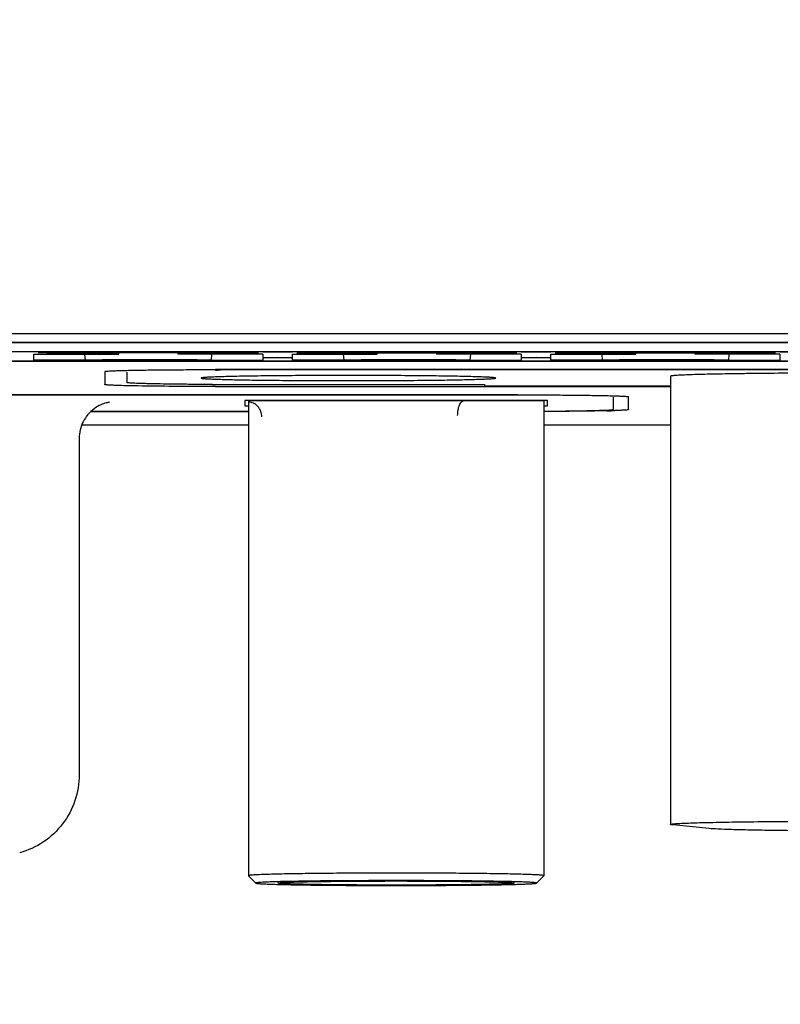
# Model space of a CAD drawing. Units: millimetres. Extents: x 152 to 2874, y 751 to 2676.
# Drawn here: x 1547 to 1557, y 1634 to 1647 of the extents above; entities that cross this region are included whole.
import ezdxf

# ---------------------------------------------------------------- set-up
doc = ezdxf.new("R2010")
doc.units = ezdxf.units.MM
doc.header["$LTSCALE"] = 32.67
doc.header["$PDMODE"] = 3
doc.header["$PDSIZE"] = 1
doc.layers.get('0').update_dxf_attribs({"linetype": 'CONTINUOUS'})
doc.layers.get('Defpoints').update_dxf_attribs({"linetype": 'CONTINUOUS'})
for name, color, linetype in [('2204009105_DXF_CONTINUOUS_LINE', 7, 'CONTINUOUS'), ('2204010202_DXF_CONTINUOUS_LINE', 7, 'CONTINUOUS'), ('DB9_DXF_CONTINUOUS_LINE', 7, 'CONTINUOUS'), ('DQ02003_DXF_CONTINUOUS_LINE', 7, 'CONTINUOUS'), ('DQ04003_DXF_CONTINUOUS_LINE', 7, 'CONTINUOUS')]:
    doc.layers.add(name, color=color, linetype=linetype)
doc.styles.get("Standard").update_dxf_attribs({"font": 'ChangFangSong_0.ttf'})
doc.dimstyles.get("Standard").update_dxf_attribs({"dimtxt": 3.5, "dimasz": 3.5, "dimexe": 1.5, "dimexo": 0, "dimtad": 1, "dimdsep": 46, "dimtxsty": 'Standard', "dimcen": 0.09, "dimadec": 0, "dimazin": 2, "dimtp": 0.01, "dimtm": 0.01, "dimtfac": 1, "dimtofl": 0, "dimtmove": 0, "dimatfit": 3, "dimfxl": 0, "dimtolj": 1, "dimarcsym": 0})

# ---------------------------------------------------------------- blocks, each defined once
blk = doc.blocks.new('*D12')
at = {"color": 0, "lineweight": -2, "transparency": 16777216}
blk.add_line((1422.927, 1845.034), (1357.984, 1845.034), dxfattribs=at)
for start, end in [(95.29441, 134.07799), (143.33361, 174.70559)]:
    blk.add_arc((1576, 1845.034), 216.516, start, end, dxfattribs=at)
at = {"color": 0, "transparency": 16777216}
for points in [[(1555.867, 2063.956), (1556.175, 2057.297), (1576, 2061.55)], [(1363.738, 1864.859), (1357.078, 1865.167), (1359.484, 1845.034)]]:
    blk.add_solid(points, dxfattribs=at)
at = {"layer": 'Defpoints', "color": 0, "transparency": 16777216}
for p in [(1576, 2344.35), (1467.742, 2032.542), (1422.927, 1845.034), (1576, 1845.034), (1576, 1520)]:
    blk.add_point(p, dxfattribs=at)
at = {"color": 0, "transparency": 16777216, "insert": (1412.917, 1987.453), "char_height": 3.5, "attachment_point": 5}
blk.add_mtext('\\A1;{\\H7.1429x;90°}', dxfattribs=at)
blk = doc.blocks.new('*D16')
at = {"color": 0, "lineweight": -2, "transparency": 16777216}
for p, q in [((1691.175, 1694), (1691.175, 1486.5)), ((1461, 1685), (1461, 1486.5)), ((1481, 1488), (1556.67, 1488)), ((1671.175, 1488), (1595.33, 1488))]:
    blk.add_line(p, q, dxfattribs=at)
at = {"color": 0, "transparency": 16777216}
for points in [[(1481, 1491.333), (1481, 1484.667), (1461, 1488)], [(1671.175, 1491.333), (1671.175, 1484.667), (1691.175, 1488)]]:
    blk.add_solid(points, dxfattribs=at)
at = {"layer": 'Defpoints', "color": 0, "transparency": 16777216}
for p in [(1691.175, 1694), (1461, 1685), (1691.175, 1488)]:
    blk.add_point(p, dxfattribs=at)
at = {"color": 0, "transparency": 16777216, "insert": (1576, 1488), "char_height": 3.5, "attachment_point": 5}
blk.add_mtext('\\A1;{\\H7.1429x;230}', dxfattribs=at)
blk = doc.blocks.new('*D19')
at = {"color": 0, "lineweight": -2, "transparency": 16777216}
for p, q in [((1468.5, 1667.034), (1468.5, 1518.5)), ((1683.5, 1667.034), (1683.5, 1518.5)), ((1488.5, 1520), (1556.085, 1520)), ((1663.5, 1520), (1595.915, 1520))]:
    blk.add_line(p, q, dxfattribs=at)
at = {"color": 0, "transparency": 16777216}
for points in [[(1488.5, 1523.333), (1488.5, 1516.667), (1468.5, 1520)], [(1663.5, 1523.333), (1663.5, 1516.667), (1683.5, 1520)]]:
    blk.add_solid(points, dxfattribs=at)
at = {"layer": 'Defpoints', "color": 0, "transparency": 16777216}
for p in [(1468.5, 1667.034), (1683.5, 1667.034), (1683.5, 1520)]:
    blk.add_point(p, dxfattribs=at)
at = {"color": 0, "transparency": 16777216, "insert": (1576, 1520), "char_height": 3.5, "attachment_point": 5}
blk.add_mtext('\\A1;{\\H7.1429x;215}', dxfattribs=at)
blk = doc.blocks.new('*D23')
at = {"color": 0, "lineweight": -2, "transparency": 16777216}
for p, q in [((1496, 1809.534), (1496, 1551.5)), ((1656, 1809.534), (1656, 1551.5)), ((1516, 1553), (1557.554, 1553)), ((1636, 1553), (1594.446, 1553))]:
    blk.add_line(p, q, dxfattribs=at)
at = {"color": 0, "transparency": 16777216}
for points in [[(1516, 1556.333), (1516, 1549.667), (1496, 1553)], [(1636, 1556.333), (1636, 1549.667), (1656, 1553)]]:
    blk.add_solid(points, dxfattribs=at)
at = {"layer": 'Defpoints', "color": 0, "transparency": 16777216}
for p in [(1496, 1809.534), (1656, 1809.534), (1656, 1553)]:
    blk.add_point(p, dxfattribs=at)
at = {"color": 0, "transparency": 16777216, "insert": (1576, 1553), "char_height": 3.5, "attachment_point": 5}
blk.add_mtext('\\A1;{\\H7.1429x;160}', dxfattribs=at)
blk = doc.blocks.new('*D25')
at = {"color": 0, "lineweight": -2, "transparency": 16777216}
for p, q in [((1724, 1704), (1724, 1453.5)), ((1428, 1694), (1428, 1453.5)), ((1448, 1455), (1557.015, 1455)), ((1704, 1455), (1594.985, 1455))]:
    blk.add_line(p, q, dxfattribs=at)
at = {"color": 0, "transparency": 16777216}
for points in [[(1448, 1458.333), (1448, 1451.667), (1428, 1455)], [(1704, 1458.333), (1704, 1451.667), (1724, 1455)]]:
    blk.add_solid(points, dxfattribs=at)
at = {"layer": 'Defpoints', "color": 0, "transparency": 16777216}
for p in [(1724, 1704), (1428, 1694), (1724, 1455)]:
    blk.add_point(p, dxfattribs=at)
at = {"color": 0, "transparency": 16777216, "insert": (1576, 1455), "char_height": 3.5, "attachment_point": 5}
blk.add_mtext('\\A1;{\\H7.1429x;296}', dxfattribs=at)

msp = doc.modelspace()

# ---------------------------------------------------------------- linework, layer by layer
at = {"layer": '2204009105_DXF_CONTINUOUS_LINE', "color": 7, "linetype": 'Continuous'}
for p, q in [((1515, 1643.11633), (1637, 1643.11633)), ((1633, 1642.9965), (1519, 1642.9965))]:
    msp.add_line(p, q, dxfattribs=at)
at = {"layer": '2204010202_DXF_CONTINUOUS_LINE', "color": 7, "linetype": 'Continuous'}
for p, q in [((1519, 1642.99445), (1633, 1642.99445)), ((1565.4, 1642.87054), (1541.7, 1642.87054)), ((1541.7, 1642.74314), (1565.4, 1642.74314)), ((1547.712, 1642.6026), (1547.712, 1642.4255)), ((1577.8, 1642.62878), (1549.212, 1642.62878)), ((1548.00907, 1642.40987), (1547.99848, 1642.41012)), ((1549.212, 1642.39933), (1549.16743, 1642.39934)), ((1549.212, 1642.39933), (1555.36784, 1642.39933)), ((1553.3, 1642.28676), (1538.1, 1642.28676)), ((1554.8, 1642.08606), (1554.8, 1642.26058)), ((1547.52325, 1642.05988), (1549.655, 1642.05988)), ((1549.655, 1641.8775), (1547.40236, 1641.8775)), ((1555.36784, 1641.8775), (1553.655, 1641.8775))]:
    msp.add_line(p, q, dxfattribs=at)
msp.add_arc((1554.22191, 1654.51016), 12.44291, 271.342944, 271.815931, dxfattribs=at)
for points, knots in [([(1547.712, 1642.6026), (1547.712, 1642.60517), (1547.72683, 1642.60488), (1547.74367, 1642.60903), (1547.78204, 1642.61025), (1547.8303, 1642.61305), (1547.89349, 1642.61512), (1547.96877, 1642.61734), (1548.05624, 1642.61935), (1548.19416, 1642.62198), (1548.38931, 1642.62469), (1548.64538, 1642.62702), (1548.92317, 1642.62846), (1549.11454, 1642.62878), (1549.212, 1642.62878)], [0, 0, 0, 0, 0.00512397, 0.01961856, 0.04348574, 0.07657478, 0.11854479, 0.16897201, 0.22742145, 0.29331952, 0.44473668, 0.61749634, 0.80518965, 1, 1, 1, 1]), ([(1547.99848, 1642.41012), (1547.95749, 1642.4111), (1547.89999, 1642.41264), (1547.82911, 1642.41532), (1547.78815, 1642.41712), (1547.75694, 1642.41922), (1547.7324, 1642.42065), (1547.7213, 1642.42322), (1547.712, 1642.42381), (1547.712, 1642.4255)], [0, 0, 0, 0, 0.42808749, 0.59986554, 0.74195296, 0.85334862, 0.93356814, 0.98232864, 1, 1, 1, 1]), ([(1549.16743, 1642.39934), (1549.0562, 1642.3994), (1548.67007, 1642.40047), (1548.2839, 1642.40343), (1548.00907, 1642.40987)], [0, 0, 0, 0, 0.28805582, 1, 1, 1, 1]), ([(1553.3, 1642.28676), (1553.39746, 1642.28676), (1553.58883, 1642.28643), (1553.86662, 1642.285), (1554.1227, 1642.28266), (1554.31784, 1642.27996), (1554.45576, 1642.27732), (1554.54323, 1642.27532), (1554.61851, 1642.27309), (1554.6817, 1642.27102), (1554.72997, 1642.26822), (1554.76833, 1642.26701), (1554.78517, 1642.26285), (1554.8, 1642.26314), (1554.8, 1642.26058)], [0, 0, 0, 0, 0.19481035, 0.38250366, 0.55526332, 0.70668048, 0.77257855, 0.83102799, 0.88145521, 0.92342522, 0.95651426, 0.98038144, 0.99487603, 1, 1, 1, 1]), ([(1554.51353, 1642.07067), (1554.45607, 1642.06929), (1554.17107, 1642.06381), (1553.88602, 1642.06161), (1553.65845, 1642.06064)], [0, 0, 0, 0, 0.20162321, 1, 1, 1, 1]), ([(1554.8, 1642.08606), (1554.8, 1642.08493), (1554.79429, 1642.08397), (1554.78697, 1642.08236), (1554.77149, 1642.08096), (1554.74116, 1642.07856), (1554.68828, 1642.07601), (1554.6427, 1642.07434), (1554.61621, 1642.0735)], [0, 0, 0, 0, 0.01824023, 0.06671549, 0.1462597, 0.25673966, 0.56936606, 1, 1, 1, 1])]:
    msp.add_open_spline(points, degree=3, knots=knots, dxfattribs=at)
at = {"layer": 'DB9_DXF_CONTINUOUS_LINE', "color": 7, "linetype": 'Continuous'}
for p, q in [((1548.012, 1642.45322), (1548.012, 1642.59606)), ((1549.21144, 1642.62276), (1549.23468, 1642.62285)), ((1577.4252, 1642.62355), (1549.5868, 1642.62355)), ((1549.1677, 1642.42478), (1552.8507, 1642.42478)), ((1552.8507, 1642.42478), (1552.8507, 1642.40456)), ((1555.36784, 1642.53817), (1555.36784, 1636.46849)), ((1555.36784, 1642.40456), (1552.8507, 1642.40456)), ((1555.89371, 1636.41257), (1555.40643, 1636.4608))]:
    msp.add_line(p, q, dxfattribs=at)
msp.add_arc((1549.58426, 1554.81883), 87.80472, 89.9983435, 90.228115, dxfattribs=at)
for points, knots in [([(1557.90784, 1642.5825), (1557.74266, 1642.5825), (1557.41866, 1642.58195), (1556.94827, 1642.57951), (1556.57633, 1642.57613), (1556.30165, 1642.5726), (1556.11756, 1642.56971), (1555.9507, 1642.56653), (1555.80269, 1642.5631), (1555.67494, 1642.55944), (1555.56872, 1642.55562), (1555.49408, 1642.55213), (1555.44596, 1642.54915), (1555.41854, 1642.54707), (1555.39755, 1642.54503), (1555.38153, 1642.54294), (1555.3735, 1642.54117), (1555.36784, 1642.53942), (1555.36784, 1642.53817)], [0, 0, 0, 0, 0.19495952, 0.38242836, 0.55520477, 0.6339791, 0.70665358, 0.77252133, 0.83096025, 0.88139585, 0.92335787, 0.95643222, 0.96954218, 0.98032362, 0.98874951, 0.99481204, 0.99852174, 1, 1, 1, 1]), ([(1549.1677, 1642.42673), (1549.08761, 1642.42711), (1548.93319, 1642.42808), (1548.71224, 1642.43022), (1548.51436, 1642.43294), (1548.36637, 1642.43572), (1548.26337, 1642.43827), (1548.19891, 1642.44017), (1548.14364, 1642.44214), (1548.09789, 1642.44418), (1548.06204, 1642.44623), (1548.03829, 1642.44811), (1548.02463, 1642.44968), (1548.01787, 1642.4508), (1548.01429, 1642.45164), (1548.012, 1642.45265), (1548.012, 1642.45322)], [0, 0, 0, 0, 0.20770834, 0.4004844, 0.57302928, 0.72092616, 0.78436173, 0.8402268, 0.88814745, 0.92780331, 0.95895664, 0.9813902, 0.98929926, 0.99500105, 0.99851525, 1, 1, 1, 1]), ([(1553.0031, 1642.51405), (1553.0031, 1642.51504), (1552.99866, 1642.51641), (1552.99235, 1642.5178), (1552.97978, 1642.51944), (1552.9633, 1642.52104), (1552.94177, 1642.52267), (1552.904, 1642.52501), (1552.84541, 1642.52775), (1552.76202, 1642.53076), (1552.66175, 1642.53362), (1552.54556, 1642.53632), (1552.41458, 1642.53882), (1552.27006, 1642.54108), (1552.05445, 1642.54385), (1551.76247, 1642.54651), (1551.39322, 1642.54842), (1551.00922, 1642.54907), (1550.62521, 1642.54842), (1550.25596, 1642.54651), (1549.96399, 1642.54385), (1549.74837, 1642.54108), (1549.60385, 1642.53882), (1549.47286, 1642.53632), (1549.35667, 1642.53362), (1549.25639, 1642.53076), (1549.173, 1642.52775), (1549.1144, 1642.52501), (1549.07663, 1642.52268), (1549.0551, 1642.52104), (1549.03862, 1642.51944), (1549.02605, 1642.5178), (1549.01975, 1642.51641), (1549.0153, 1642.51504), (1549.0153, 1642.51405)], [0, 0, 0, 0, 0.00073939, 0.00259497, 0.00562652, 0.00983848, 0.01522781, 0.02178387, 0.03832244, 0.05930098, 0.08452205, 0.113737, 0.1466737, 0.18300712, 0.22239616, 0.30878388, 0.40251769, 0.49999651, 0.59747506, 0.69120827, 0.77759602, 0.81698539, 0.85331981, 0.88625774, 0.9154738, 0.94069628, 0.96167565, 0.97821518, 0.9847716, 0.99016111, 0.99437322, 0.99740491, 0.99926058, 1, 1, 1, 1]), ([(1549.0153, 1642.51405), (1549.0153, 1642.51307), (1549.01975, 1642.5117), (1549.02605, 1642.51031), (1549.03862, 1642.50867), (1549.0551, 1642.50707), (1549.07663, 1642.50543), (1549.1144, 1642.5031), (1549.17299, 1642.50036), (1549.25638, 1642.49735), (1549.35666, 1642.49449), (1549.47284, 1642.49179), (1549.60382, 1642.48929), (1549.74834, 1642.48703), (1549.96396, 1642.48426), (1550.25593, 1642.4816), (1550.62518, 1642.47968), (1551.00919, 1642.47904), (1551.39319, 1642.47968), (1551.76244, 1642.4816), (1552.05442, 1642.48426), (1552.27003, 1642.48702), (1552.41455, 1642.48929), (1552.54554, 1642.49179), (1552.66173, 1642.49449), (1552.76201, 1642.49735), (1552.8454, 1642.50036), (1552.904, 1642.5031), (1552.94177, 1642.50543), (1552.9633, 1642.50707), (1552.97978, 1642.50867), (1552.99235, 1642.51031), (1552.99866, 1642.5117), (1553.0031, 1642.51307), (1553.0031, 1642.51405)], [0, 0, 0, 0, 0.00073939, 0.00259497, 0.00562652, 0.00983848, 0.01522781, 0.02178387, 0.03832244, 0.05930098, 0.08452205, 0.113737, 0.1466737, 0.18300712, 0.22239616, 0.30878388, 0.40251769, 0.49999651, 0.59747506, 0.69120827, 0.77759602, 0.81698539, 0.85331981, 0.88625774, 0.9154738, 0.94069628, 0.96167565, 0.97821518, 0.9847716, 0.99016111, 0.99437322, 0.99740491, 0.99926058, 1, 1, 1, 1]), ([(1555.36784, 1636.46849), (1555.36784, 1636.46975), (1555.3735, 1636.47149), (1555.38153, 1636.47327), (1555.39755, 1636.47535), (1555.41854, 1636.47739), (1555.44596, 1636.47947), (1555.49408, 1636.48245), (1555.56872, 1636.48594), (1555.67494, 1636.48977), (1555.80269, 1636.49342), (1555.9507, 1636.49686), (1556.11756, 1636.50004), (1556.30165, 1636.50293), (1556.57633, 1636.50645), (1556.94827, 1636.50984), (1557.41866, 1636.51228), (1557.74266, 1636.51282), (1557.90784, 1636.51282)], [0, 0, 0, 0, 0.00147826, 0.00518796, 0.01125049, 0.01967638, 0.03045783, 0.04356779, 0.07664214, 0.11860417, 0.16903978, 0.2274787, 0.29334646, 0.36602094, 0.44479527, 0.61757168, 0.8050405, 1, 1, 1, 1]), ([(1555.40643, 1636.4608), (1555.4008, 1636.46135), (1555.39129, 1636.46237), (1555.37869, 1636.46429), (1555.37217, 1636.46577), (1555.36784, 1636.46746), (1555.36784, 1636.46849)], [0, 0, 0, 0, 0.42650193, 0.73362753, 0.9221772, 1, 1, 1, 1]), ([(1558.39512, 1636.37593), (1558.10554, 1636.37593), (1557.6822, 1636.37715), (1557.13798, 1636.3815), (1556.77898, 1636.38577), (1556.46907, 1636.39107), (1556.21766, 1636.39696), (1556.03243, 1636.40365), (1555.9318, 1636.4088), (1555.89371, 1636.41257)], [0, 0, 0, 0, 0.34723165, 0.50760559, 0.65257631, 0.7777244, 0.87925637, 0.95410217, 1, 1, 1, 1])]:
    msp.add_open_spline(points, degree=3, knots=knots, dxfattribs=at)
at = {"layer": 'DQ02003_DXF_CONTINUOUS_LINE', "color": 7, "linetype": 'Continuous'}
for p, q in [((1553.1, 1642.28327), (1538.1, 1642.28327)), ((1549.605, 1642.20909), (1549.605, 1642.13754)), ((1553.705, 1642.20909), (1549.605, 1642.20909)), ((1549.655, 1642.20822), (1549.655, 1635.77429)), ((1549.655, 1642.20822), (1553.655, 1642.20822)), ((1549.655, 1642.17157), (1549.65507, 1642.16888)), ((1553.655, 1642.20822), (1553.655, 1635.77429)), ((1553.705, 1642.13754), (1553.705, 1642.20909)), ((1554.6, 1642.08955), (1554.6, 1642.25709)), ((1547.52734, 1642.06337), (1549.655, 1642.06337)), ((1549.605, 1642.13754), (1549.655, 1642.13754)), ((1553.655, 1642.13754), (1553.705, 1642.13754)), ((1547.365, 1641.69783), (1547.365, 1637.14421)), ((1546.55967, 1636.08439), (1546.56, 1636.08401)), ((1549.655, 1635.77429), (1549.65531, 1635.77368)), ((1549.75529, 1635.67373), (1549.65531, 1635.77368)), ((1553.55471, 1635.67373), (1553.6547, 1635.77368)), ((1553.6547, 1635.77368), (1553.655, 1635.77429)), ((1550.055, 1635.67431), (1550.05524, 1635.67472)), ((1553.25478, 1635.67472), (1553.255, 1635.67431))]:
    msp.add_line(p, q, dxfattribs=at)
msp.add_arc((1553.10242, 1558.6491), 83.63416, 89.771885, 90.0016565, dxfattribs=at)
for points, knots in [([(1547.77324, 1642.18649), (1547.7591, 1642.18507), (1547.71968, 1642.17562), (1547.64775, 1642.15065), (1547.52817, 1642.08003), (1547.40168, 1641.93053), (1547.365, 1641.77496), (1547.365, 1641.69783)], [0, 0, 0, 0, 0.06203901, 0.17602022, 0.33142174, 0.66337486, 1, 1, 1, 1]), ([(1549.83682, 1641.98789), (1549.83682, 1642.01383), (1549.82761, 1642.06566), (1549.78784, 1642.13227), (1549.72753, 1642.17791), (1549.67877, 1642.18912), (1549.655, 1642.18931)], [0, 0, 0, 0, 0.26040365, 0.51544056, 0.76144023, 1, 1, 1, 1]), ([(1552.4882, 1642.00508), (1552.4882, 1642.03074), (1552.49203, 1642.07915), (1552.50622, 1642.13562), (1552.5239, 1642.17191), (1552.54076, 1642.19568), (1552.55958, 1642.20777), (1552.57152, 1642.20822)], [0, 0, 0, 0, 0.33027553, 0.62222367, 0.74372846, 0.84621351, 1, 1, 1, 1]), ([(1553.65799, 1642.06525), (1553.72469, 1642.06571), (1553.85253, 1642.06679), (1554.03457, 1642.06895), (1554.196, 1642.07154), (1554.31595, 1642.07411), (1554.39897, 1642.07641), (1554.4507, 1642.07811), (1554.49495, 1642.07986), (1554.53152, 1642.08165), (1554.56013, 1642.08345), (1554.57906, 1642.0851), (1554.58996, 1642.08646), (1554.59532, 1642.08744), (1554.59823, 1642.08817), (1554.6, 1642.08907), (1554.6, 1642.08955)], [0, 0, 0, 0, 0.2121905, 0.40668972, 0.57914355, 0.72576788, 0.78836438, 0.84334719, 0.89039414, 0.92927221, 0.95976989, 0.98170861, 0.9894473, 0.99503316, 0.99849115, 1, 1, 1, 1]), ([(1547.365, 1637.14421), (1547.365, 1637.02496), (1547.32559, 1636.78479), (1547.15446, 1636.46411), (1546.89125, 1636.21594), (1546.6721, 1636.11514), (1546.55894, 1636.08339)], [0, 0, 0, 0, 0.25112659, 0.50199106, 0.75249758, 1, 1, 1, 1]), ([(1551.655, 1635.8092), (1551.52495, 1635.8092), (1551.26982, 1635.80877), (1550.89944, 1635.80684), (1550.60656, 1635.80418), (1550.39029, 1635.8014), (1550.24533, 1635.79913), (1550.11394, 1635.79663), (1549.9974, 1635.79392), (1549.89681, 1635.79104), (1549.81317, 1635.78803), (1549.7544, 1635.78528), (1549.71652, 1635.78294), (1549.69492, 1635.7813), (1549.67839, 1635.7797), (1549.66578, 1635.77805), (1549.65945, 1635.77666), (1549.65501, 1635.77528), (1549.65501, 1635.77429)], [0, 0, 0, 0, 0.19495253, 0.3824329, 0.55520464, 0.63398259, 0.70665629, 0.77252671, 0.8309619, 0.88140283, 0.92335878, 0.95643996, 0.96954479, 0.9803231, 0.98875373, 0.99481968, 0.99852467, 1, 1, 1, 1]), ([(1553.65499, 1635.77429), (1553.65499, 1635.77528), (1553.65055, 1635.77666), (1553.64423, 1635.77805), (1553.63161, 1635.7797), (1553.61508, 1635.7813), (1553.59349, 1635.78294), (1553.5556, 1635.78528), (1553.49683, 1635.78803), (1553.41319, 1635.79104), (1553.3126, 1635.79392), (1553.19606, 1635.79663), (1553.06468, 1635.79913), (1552.91971, 1635.8014), (1552.70344, 1635.80418), (1552.41057, 1635.80684), (1552.04018, 1635.80877), (1551.78506, 1635.8092), (1551.655, 1635.8092)], [0, 0, 0, 0, 0.00147533, 0.00518032, 0.01124627, 0.0196769, 0.03045521, 0.04356004, 0.07664122, 0.11859717, 0.1690381, 0.22747329, 0.29334371, 0.36601741, 0.44479536, 0.6175671, 0.80504747, 1, 1, 1, 1]), ([(1551.655, 1635.70747), (1551.5301, 1635.70747), (1551.28517, 1635.70705), (1550.92987, 1635.70519), (1550.60306, 1635.70217), (1550.35446, 1635.69867), (1550.17941, 1635.69529), (1550.06892, 1635.69264), (1549.97452, 1635.68994), (1549.89533, 1635.68682), (1549.83695, 1635.68442), (1549.78834, 1635.68019), (1549.77278, 1635.67962), (1549.75367, 1635.67535), (1549.7553, 1635.67373)], [0, 0, 0, 0, 0.19709451, 0.3864901, 0.56066569, 0.71283972, 0.77876441, 0.83701857, 0.88704943, 0.92834662, 0.96052109, 0.98325982, 0.9963667, 1, 1, 1, 1]), ([(1549.7553, 1635.67373), (1549.75628, 1635.67275), (1549.76069, 1635.67177), (1549.76881, 1635.67015), (1549.78171, 1635.66873), (1549.79883, 1635.66716), (1549.82039, 1635.66564), (1549.85768, 1635.66344), (1549.91478, 1635.66088), (1549.99544, 1635.65806), (1550.09174, 1635.65537), (1550.20275, 1635.65285), (1550.37707, 1635.64959), (1550.62285, 1635.64623), (1550.94458, 1635.64333), (1551.29299, 1635.64155), (1551.53281, 1635.64115), (1551.655, 1635.64115)], [0, 0, 0, 0, 0.00219737, 0.0066535, 0.0134163, 0.02248752, 0.03385813, 0.04750075, 0.08145752, 0.12405864, 0.17490198, 0.23350399, 0.29932703, 0.45008058, 0.62147443, 0.8071408, 1, 1, 1, 1]), ([(1553.255, 1635.67431), (1553.255, 1635.67352), (1553.25143, 1635.67242), (1553.24638, 1635.6713), (1553.23629, 1635.66999), (1553.22306, 1635.6687), (1553.20579, 1635.66739), (1553.17548, 1635.66551), (1553.12846, 1635.66332), (1553.06155, 1635.66091), (1552.98108, 1635.65861), (1552.88785, 1635.65644), (1552.78275, 1635.65444), (1552.66678, 1635.65262), (1552.49376, 1635.6504), (1552.25947, 1635.64827), (1551.96316, 1635.64673), (1551.65502, 1635.64621), (1551.34687, 1635.64673), (1551.05057, 1635.64826), (1550.81627, 1635.6504), (1550.64325, 1635.65262), (1550.52728, 1635.65444), (1550.42217, 1635.65644), (1550.32894, 1635.6586), (1550.24846, 1635.66091), (1550.18155, 1635.66332), (1550.13453, 1635.66551), (1550.10421, 1635.66739), (1550.08694, 1635.6687), (1550.07372, 1635.66999), (1550.06363, 1635.6713), (1550.05857, 1635.67242), (1550.055, 1635.67352), (1550.055, 1635.67431)], [0, 0, 0, 0, 0.00073941, 0.00259504, 0.00562666, 0.00983865, 0.01522796, 0.02178399, 0.03832254, 0.05930108, 0.08452216, 0.11373698, 0.1466733, 0.18300622, 0.22239466, 0.30878158, 0.40251552, 0.49999483, 0.59747401, 0.69120773, 0.77759542, 0.81698462, 0.85331902, 0.88625702, 0.91547324, 0.940696, 0.9616755, 0.97821508, 0.98477149, 0.99016099, 0.99437313, 0.99740486, 0.99926057, 1, 1, 1, 1]), ([(1550.05517, 1635.67472), (1550.05589, 1635.67556), (1550.05954, 1635.67637), (1550.06614, 1635.67775), (1550.07685, 1635.67894), (1550.09109, 1635.68027), (1550.10911, 1635.68155), (1550.14034, 1635.6834), (1550.18825, 1635.68557), (1550.25603, 1635.68795), (1550.33702, 1635.69021), (1550.43047, 1635.69235), (1550.57732, 1635.6951), (1550.78449, 1635.69794), (1551.05575, 1635.70038), (1551.34961, 1635.70189), (1551.65498, 1635.7024), (1551.96036, 1635.70189), (1552.25422, 1635.70038), (1552.52548, 1635.69794), (1552.73266, 1635.6951), (1552.87951, 1635.69235), (1552.97296, 1635.69021), (1553.05396, 1635.68795), (1553.12174, 1635.68557), (1553.16966, 1635.6834), (1553.20089, 1635.68155), (1553.21891, 1635.68027), (1553.23315, 1635.67894), (1553.24387, 1635.67775), (1553.25046, 1635.67637), (1553.25411, 1635.67556), (1553.25483, 1635.67472)], [0, 0, 0, 0, 0.0010394, 0.00320867, 0.00653507, 0.01101975, 0.01665848, 0.0234383, 0.04034808, 0.06159821, 0.08698898, 0.11627692, 0.14919282, 0.22462037, 0.31043184, 0.40339185, 0.49999483, 0.59659766, 0.68955746, 0.77536964, 0.85079935, 0.88371697, 0.91300625, 0.93839872, 0.95964984, 0.97656066, 0.98334089, 0.98897985, 0.99346468, 0.9967912, 0.99896056, 1, 1, 1, 1]), ([(1553.5547, 1635.67373), (1553.55634, 1635.67535), (1553.53723, 1635.67962), (1553.52167, 1635.68019), (1553.47306, 1635.68442), (1553.41468, 1635.68682), (1553.33549, 1635.68994), (1553.24109, 1635.69264), (1553.1306, 1635.69529), (1552.95556, 1635.69867), (1552.70696, 1635.70217), (1552.38014, 1635.70519), (1552.02483, 1635.70705), (1551.7799, 1635.70747), (1551.655, 1635.70747)], [0, 0, 0, 0, 0.0036336, 0.01673963, 0.03947822, 0.07165088, 0.11294729, 0.16297608, 0.22122897, 0.287153, 0.4393277, 0.61350479, 0.80290472, 1, 1, 1, 1]), ([(1551.655, 1635.64115), (1551.77719, 1635.64115), (1552.01701, 1635.64155), (1552.36542, 1635.64333), (1552.68714, 1635.64623), (1552.93292, 1635.64959), (1553.10724, 1635.65285), (1553.21825, 1635.65537), (1553.31455, 1635.65806), (1553.39522, 1635.66088), (1553.45232, 1635.66344), (1553.48961, 1635.66564), (1553.51117, 1635.66716), (1553.52829, 1635.66873), (1553.54119, 1635.67015), (1553.54931, 1635.67177), (1553.55372, 1635.67275), (1553.5547, 1635.67373)], [0, 0, 0, 0, 0.19285849, 0.37852054, 0.54991277, 0.70066538, 0.76648921, 0.82509199, 0.87593752, 0.91853934, 0.95249786, 0.9661411, 0.97751161, 0.98658294, 0.99334618, 0.99780269, 1, 1, 1, 1])]:
    msp.add_open_spline(points, degree=3, knots=knots, dxfattribs=at)
at = {"layer": 'DQ04003_DXF_CONTINUOUS_LINE', "color": 7, "linetype": 'Continuous'}
for p, q in [((1546.75, 1642.75651), (1546.75, 1642.83623)), ((1546.75, 1642.83623), (1547.9, 1642.83623)), ((1549.79, 1642.85745), (1546.81, 1642.85745)), ((1547.045, 1642.84558), (1546.81, 1642.85745)), ((1547.045, 1642.85745), (1547.045, 1642.84558)), ((1547.7, 1642.84558), (1547.045, 1642.84558)), ((1547.43839, 1642.83623), (1547.44582, 1642.75651)), ((1547.9, 1642.83623), (1547.9, 1642.85745)), ((1548.7, 1642.85745), (1548.7, 1642.83623)), ((1549.85, 1642.83623), (1548.7, 1642.83623)), ((1548.9, 1642.84558), (1549.555, 1642.84558)), ((1549.15418, 1642.75651), (1549.16158, 1642.83623)), ((1549.555, 1642.84558), (1549.555, 1642.85745)), ((1549.79, 1642.85745), (1549.555, 1642.84558)), ((1549.85, 1642.8688), (1550.25, 1642.8688)), ((1549.85, 1642.83623), (1549.85, 1642.75651)), ((1550.25, 1642.75651), (1550.25, 1642.83623)), ((1550.25, 1642.83623), (1551.4, 1642.83623)), ((1550.31, 1642.85745), (1553.29, 1642.85745)), ((1550.545, 1642.84558), (1550.31, 1642.85745)), ((1550.545, 1642.85745), (1550.545, 1642.84558)), ((1551.2, 1642.84558), (1550.545, 1642.84558)), ((1550.93839, 1642.83623), (1550.94582, 1642.75651)), ((1551.4, 1642.83623), (1551.4, 1642.85745)), ((1552.2, 1642.85745), (1552.2, 1642.83623)), ((1553.35, 1642.83623), (1552.2, 1642.83623)), ((1552.4, 1642.84558), (1553.055, 1642.84558)), ((1552.66158, 1642.83623), (1552.65418, 1642.75651)), ((1553.055, 1642.84558), (1553.055, 1642.85745)), ((1553.29, 1642.85745), (1553.055, 1642.84558)), ((1553.35, 1642.8688), (1553.75, 1642.8688)), ((1553.35, 1642.83623), (1553.35, 1642.75651)), ((1553.75, 1642.75651), (1553.75, 1642.83623)), ((1553.75, 1642.83623), (1554.9, 1642.83623)), ((1553.81, 1642.85745), (1556.79, 1642.85745)), ((1554.045, 1642.84558), (1553.81, 1642.85745)), ((1554.045, 1642.85745), (1554.045, 1642.84558)), ((1554.7, 1642.84558), (1554.045, 1642.84558)), ((1554.43839, 1642.83623), (1554.44582, 1642.75651)), ((1554.9, 1642.83623), (1554.9, 1642.85745)), ((1555.7, 1642.85745), (1555.7, 1642.83623)), ((1556.85, 1642.83623), (1555.7, 1642.83623)), ((1555.9, 1642.84558), (1556.555, 1642.84558)), ((1556.16158, 1642.83623), (1556.15418, 1642.75651)), ((1556.555, 1642.84558), (1556.555, 1642.85745)), ((1556.79, 1642.85745), (1556.555, 1642.84558)), ((1556.85, 1642.8688), (1557.25, 1642.8688)), ((1556.85, 1642.83623), (1556.85, 1642.75651)), ((1541.9, 1642.74663), (1565.2, 1642.74663)), ((1547.44583, 1642.75651), (1546.75, 1642.75651)), ((1549.15418, 1642.75651), (1549.85, 1642.75651)), ((1549.86244, 1642.78677), (1550.05, 1642.79899)), ((1550.23757, 1642.78677), (1549.86244, 1642.78677)), ((1550.05, 1642.79899), (1550.23757, 1642.78677)), ((1550.94583, 1642.75651), (1550.25, 1642.75651)), ((1552.65418, 1642.75651), (1553.35, 1642.75651)), ((1553.36244, 1642.78677), (1553.55, 1642.79899)), ((1553.73757, 1642.78677), (1553.36244, 1642.78677)), ((1553.55, 1642.79899), (1553.73757, 1642.78677)), ((1554.44583, 1642.75651), (1553.75, 1642.75651)), ((1556.15418, 1642.75651), (1556.85, 1642.75651))]:
    msp.add_line(p, q, dxfattribs=at)
for points, knots in [([(1547.9, 1642.84209), (1547.9, 1642.84244), (1547.89802, 1642.8424), (1547.89578, 1642.84295), (1547.89066, 1642.84311), (1547.88423, 1642.84349), (1547.8758, 1642.84376), (1547.86138, 1642.84419), (1547.8396, 1642.84462), (1547.8097, 1642.84504), (1547.77555, 1642.84535), (1547.73851, 1642.84554), (1547.713, 1642.84558), (1547.7, 1642.84558)], [0, 0, 0, 0, 0.0051251, 0.01962223, 0.04349174, 0.0765823, 0.11855383, 0.16898169, 0.29332614, 0.44473759, 0.61749154, 0.80518738, 1, 1, 1, 1]), ([(1548.9, 1642.84558), (1548.88701, 1642.84558), (1548.86149, 1642.84554), (1548.82445, 1642.84535), (1548.79031, 1642.84504), (1548.7604, 1642.84462), (1548.73863, 1642.84419), (1548.7242, 1642.84376), (1548.71578, 1642.84349), (1548.70934, 1642.84311), (1548.70422, 1642.84295), (1548.70198, 1642.8424), (1548.7, 1642.84244), (1548.7, 1642.84209)], [0, 0, 0, 0, 0.19481274, 0.38250881, 0.55526282, 0.70667421, 0.83101859, 0.88144638, 0.92341784, 0.95650837, 0.98037783, 0.99487492, 1, 1, 1, 1]), ([(1551.4, 1642.84209), (1551.4, 1642.84244), (1551.39802, 1642.8424), (1551.39578, 1642.84295), (1551.39066, 1642.84311), (1551.38423, 1642.84349), (1551.3758, 1642.84376), (1551.36138, 1642.84419), (1551.3396, 1642.84462), (1551.3097, 1642.84504), (1551.27555, 1642.84535), (1551.23851, 1642.84554), (1551.213, 1642.84558), (1551.2, 1642.84558)], [0, 0, 0, 0, 0.0051251, 0.01962223, 0.04349174, 0.0765823, 0.11855383, 0.16898169, 0.29332614, 0.44473759, 0.61749154, 0.80518738, 1, 1, 1, 1]), ([(1552.4, 1642.84558), (1552.38701, 1642.84558), (1552.36149, 1642.84554), (1552.32445, 1642.84535), (1552.29031, 1642.84504), (1552.2604, 1642.84462), (1552.23863, 1642.84419), (1552.2242, 1642.84376), (1552.21578, 1642.84349), (1552.20934, 1642.84311), (1552.20422, 1642.84295), (1552.20198, 1642.8424), (1552.2, 1642.84244), (1552.2, 1642.84209)], [0, 0, 0, 0, 0.19481274, 0.38250881, 0.55526282, 0.70667421, 0.83101859, 0.88144638, 0.92341784, 0.95650837, 0.98037783, 0.99487492, 1, 1, 1, 1]), ([(1554.9, 1642.84209), (1554.9, 1642.84244), (1554.89802, 1642.8424), (1554.89578, 1642.84295), (1554.89066, 1642.84311), (1554.88423, 1642.84349), (1554.8758, 1642.84376), (1554.86138, 1642.84419), (1554.8396, 1642.84462), (1554.8097, 1642.84504), (1554.77555, 1642.84535), (1554.73851, 1642.84554), (1554.713, 1642.84558), (1554.7, 1642.84558)], [0, 0, 0, 0, 0.0051251, 0.01962223, 0.04349174, 0.0765823, 0.11855383, 0.16898169, 0.29332614, 0.44473759, 0.61749154, 0.80518738, 1, 1, 1, 1]), ([(1555.9, 1642.84558), (1555.88701, 1642.84558), (1555.86149, 1642.84554), (1555.82445, 1642.84535), (1555.79031, 1642.84504), (1555.7604, 1642.84462), (1555.73863, 1642.84419), (1555.7242, 1642.84376), (1555.71578, 1642.84349), (1555.70934, 1642.84311), (1555.70422, 1642.84295), (1555.70198, 1642.8424), (1555.7, 1642.84244), (1555.7, 1642.84209)], [0, 0, 0, 0, 0.19481274, 0.38250881, 0.55526282, 0.70667421, 0.83101859, 0.88144638, 0.92341784, 0.95650837, 0.98037783, 0.99487492, 1, 1, 1, 1]), ([(1548.3, 1642.76174), (1548.22349, 1642.76174), (1547.93875, 1642.76131), (1547.65402, 1642.75942), (1547.44583, 1642.75651)], [0, 0, 0, 0, 0.26872996, 1, 1, 1, 1]), ([(1549.15418, 1642.75651), (1549.09041, 1642.7574), (1548.8057, 1642.76065), (1548.52096, 1642.76174), (1548.3, 1642.76174)], [0, 0, 0, 0, 0.2239613, 1, 1, 1, 1]), ([(1551.8, 1642.76174), (1551.72349, 1642.76174), (1551.43875, 1642.76131), (1551.15402, 1642.75942), (1550.94583, 1642.75651)], [0, 0, 0, 0, 0.26872996, 1, 1, 1, 1]), ([(1552.65418, 1642.75651), (1552.59041, 1642.7574), (1552.3057, 1642.76065), (1552.02096, 1642.76174), (1551.8, 1642.76174)], [0, 0, 0, 0, 0.2239613, 1, 1, 1, 1]), ([(1555.3, 1642.76174), (1555.22349, 1642.76174), (1554.93875, 1642.76131), (1554.65402, 1642.75942), (1554.44583, 1642.75651)], [0, 0, 0, 0, 0.26872996, 1, 1, 1, 1]), ([(1556.15418, 1642.75651), (1556.09041, 1642.7574), (1555.8057, 1642.76065), (1555.52096, 1642.76174), (1555.3, 1642.76174)], [0, 0, 0, 0, 0.2239613, 1, 1, 1, 1])]:
    msp.add_open_spline(points, degree=3, knots=knots, dxfattribs=at)

# ---------------------------------------------------------------- dimensions: what is measured, and where the dimension line sits
dim = msp.add_angular_dim_2l(base=(1467.74203, 2032.54242), line1=((1576, 1845.03412), (1422.92663, 1845.03412)), line2=((1576, 1520), (1576, 2344.34967)), text='{\\H7.1429x;<>}', dimstyle='Standard', override={"dimasz": 20, "dimtad": 0, "dimtih": 1, "dimtoh": 1, "dimdec": 4, "dimzin": 0, "dimcen": 5.346, "dimadec": 0, "dimazin": 0, "dimtol": 0, "dimtdec": 4, "dimtzin": 0})
dim.commit()
dim.dimension.update_dxf_attribs({"geometry": '*D12', "text_midpoint": (1412.9169, 1987.45271), "dimtype": 162})
for base, p1, p2, text, override, picture, middle in [((1656, 1553), (1496, 1809.53412), (1656, 1809.53412), '{\\H7.1429x;<>}', {"dimasz": 20, "dimtad": 0, "dimtih": 1, "dimtoh": 1, "dimdec": 0, "dimzin": 0, "dimcen": 5.346, "dimazin": 0, "dimtdec": 4, "dimtzin": 0}, '*D23', (1576, 1553)), ((1691.17455, 1488), (1461, 1685), (1691.17455, 1694), '{\\H7.1429x;230}', {"dimasz": 20, "dimtad": 0, "dimtih": 1, "dimtoh": 1, "dimdec": 4, "dimzin": 0, "dimcen": 5.346, "dimadec": 0, "dimazin": 0, "dimtol": 0, "dimtdec": 4, "dimtzin": 0}, '*D16', (1576, 1488)), ((1683.5, 1520), (1468.5, 1667.03412), (1683.5, 1667.03412), '{\\H7.1429x;<>}', {"dimasz": 20, "dimtad": 0, "dimtih": 1, "dimtoh": 1, "dimdec": 0, "dimzin": 0, "dimcen": 5.346, "dimazin": 0, "dimtdec": 4, "dimtzin": 0}, '*D19', (1576, 1520))]:
    dim = msp.add_linear_dim(base=base, p1=p1, p2=p2, text=text, dimstyle='Standard', override=override)
    dim.commit()
    dim.dimension.update_dxf_attribs({"geometry": picture, "text_midpoint": middle, "dimtype": 160})
dim = msp.add_linear_dim(base=(1724, 1455), p1=(1428, 1694), p2=(1724, 1704), text='{\\H7.1429x;<>}', dimstyle='Standard', override={"dimasz": 20, "dimtad": 0, "dimtih": 1, "dimtoh": 1, "dimdec": 0, "dimzin": 0, "dimcen": 5.346, "dimazin": 0, "dimtdec": 4, "dimtzin": 0})
dim.commit()
dim.dimension.update_dxf_attribs({"geometry": '*D25', "text_midpoint": (1576, 1455)})

doc.saveas('drawing.dxf')
